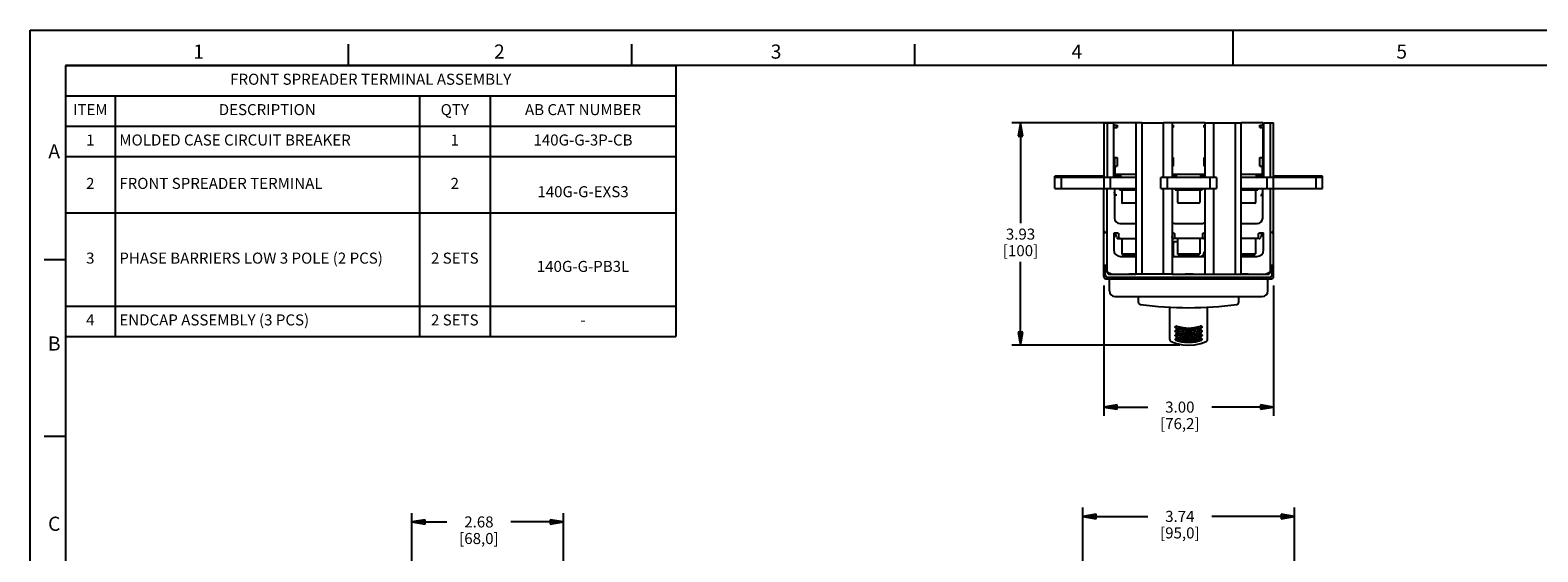
# Model space of a CAD drawing. Units: inches. Extents: x 0 to 34.1, y -24.3 to 22.
# Drawn here: x 0 to 21.3, y 14.6 to 22 of the extents above; entities that cross this region are included whole.
import ezdxf

# ---------------------------------------------------------------- set-up
doc = ezdxf.new("R2010")
doc.units = ezdxf.units.IN
doc.header["$LTSCALE"] = 1.87
doc.header["$MEASUREMENT"] = 0
doc.linetypes.add('HIDDEN', pattern=[0.2, 0.1, -0.1])
doc.layers.get('0').update_dxf_attribs({"linetype": 'CONTINUOUS'})
for name, color, linetype in [('02___PRT_ALL_AXES', 7, 'CONTINUOUS'), ('DATUM_CURVE', 7, 'CONTINUOUS'), ('DEFAULT_2', 8, 'HIDDEN'), ('INTF_BLANK', 7, 'CONTINUOUS')]:
    doc.layers.add(name, color=color, linetype=linetype)
doc.styles.get("Standard").update_dxf_attribs({"font": 'txt', "width": 0.8})
doc.styles.add('TEXTSTYLE_2', font='txt')
doc.dimstyles.new('DIMSTYLE_1', dxfattribs={"dimtxt": 0.15625, "dimasz": 0.1875, "dimexe": 0.18, "dimexo": 0.0625, "dimgap": 0.09, "dimtad": 0, "dimtih": 1, "dimtoh": 1, "dimdec": 3, "dimzin": 4, "dimdsep": 46, "dimtxsty": 'STANDARD', "dimblk": 'CLOSED', "dimblk1": 'CLOSED', "dimblk2": 'CLOSED', "dimcen": 0.09, "dimadec": 0, "dimazin": 0, "dimtfac": 1, "dimtdec": 3, "dimtofl": 0, "dimtmove": 0, "dimatfit": 3, "dimldrblk": 'CLOSED', "dimfxl": 1, "dimtolj": 1, "dimtzin": 4, "dimarcsym": 0})

# ---------------------------------------------------------------- blocks, each defined once
blk = doc.blocks.new('_CLOSED')
at = {"color": 0, "linetype": 'ByBlock'}
for p, q in [((0, 0), (-1, 0.17)), ((-1, 0.17), (-1, -0.17)), ((-1, -0.17), (0, 0)), ((-1, 0), (0, 0))]:
    blk.add_line(p, q, dxfattribs=at)
blk = doc.blocks.new('*D4')
at = {"color": 2, "linetype": 'Continuous'}
for p, q in [((15.657, 20.688), (13.869, 20.688)), ((13.994, 20.688), (13.994, 19.27)), ((13.994, 17.541), (13.994, 18.724)), ((16.245, 17.541), (13.869, 17.541))]:
    blk.add_line(p, q, dxfattribs=at)
at = {"color": 2, "linetype": 'Continuous', "xscale": 0.1875, "yscale": 0.1875, "zscale": 0.1875}
for p, rotation in [((13.994, 20.688), 90), ((13.994, 17.541), 270)]:
    blk.add_blockref('_CLOSED', p, dxfattribs=dict(at, rotation=rotation))
at = {"color": 2, "linetype": 'Continuous', "insert": (13.994, 19.192), "char_height": 0.1562, "width": 0.625, "attachment_point": 2, "line_spacing_factor": 0.9}
blk.add_mtext('3.93\\P[100]', dxfattribs=at)
blk = doc.blocks.new('*D5')
at = {"color": 2, "linetype": 'Continuous'}
for p, q in [((15.17, 18.389), (15.17, 16.542)), ((17.57, 18.389), (17.57, 16.542)), ((15.17, 16.667), (15.792, 16.667)), ((17.57, 16.667), (16.698, 16.667))]:
    blk.add_line(p, q, dxfattribs=at)
at = {"color": 2, "linetype": 'Continuous', "xscale": 0.1875, "yscale": 0.1875, "zscale": 0.1875, "rotation": 180}
blk.add_blockref('_CLOSED', (15.17, 16.667), dxfattribs=at)
at = {"color": 2, "linetype": 'Continuous', "xscale": 0.1875, "yscale": 0.1875, "zscale": 0.1875}
blk.add_blockref('_CLOSED', (17.57, 16.667), dxfattribs=at)
at = {"color": 2, "linetype": 'Continuous', "insert": (16.245, 16.745), "char_height": 0.1562, "width": 0.75, "attachment_point": 2, "line_spacing_factor": 0.9}
blk.add_mtext('3.00\\P[76,2]', dxfattribs=at)
blk = doc.blocks.new('*D6')
at = {"color": 2, "linetype": 'Continuous'}
for p, q in [((14.874, 12.008), (14.874, 15.245)), ((17.866, 12.008), (17.866, 15.245)), ((14.874, 15.12), (15.792, 15.12)), ((17.866, 15.12), (16.698, 15.12))]:
    blk.add_line(p, q, dxfattribs=at)
at = {"color": 2, "linetype": 'Continuous', "xscale": 0.1875, "yscale": 0.1875, "zscale": 0.1875, "rotation": 180}
blk.add_blockref('_CLOSED', (14.874, 15.12), dxfattribs=at)
at = {"color": 2, "linetype": 'Continuous', "xscale": 0.1875, "yscale": 0.1875, "zscale": 0.1875}
blk.add_blockref('_CLOSED', (17.866, 15.12), dxfattribs=at)
at = {"color": 2, "linetype": 'Continuous', "insert": (16.245, 15.199), "char_height": 0.1562, "width": 0.75, "attachment_point": 2, "line_spacing_factor": 0.9}
blk.add_mtext('3.74\\P[95,0]', dxfattribs=at)
blk = doc.blocks.new('*D9')
at = {"color": 2, "linetype": 'Continuous'}
for p, q in [((5.395, 13.652), (5.395, 15.167)), ((7.536, 13.744), (7.536, 15.167)), ((5.395, 15.042), (5.887, 15.042)), ((7.536, 15.042), (6.794, 15.042))]:
    blk.add_line(p, q, dxfattribs=at)
at = {"color": 2, "linetype": 'Continuous', "xscale": 0.1875, "yscale": 0.1875, "zscale": 0.1875, "rotation": 180}
blk.add_blockref('_CLOSED', (5.395, 15.042), dxfattribs=at)
at = {"color": 2, "linetype": 'Continuous', "xscale": 0.1875, "yscale": 0.1875, "zscale": 0.1875}
blk.add_blockref('_CLOSED', (7.536, 15.042), dxfattribs=at)
at = {"color": 2, "linetype": 'Continuous', "insert": (6.341, 15.12), "char_height": 0.1562, "width": 0.75, "attachment_point": 2, "line_spacing_factor": 0.9}
blk.add_mtext('2.68\\P[68,0]', dxfattribs=at)
blk = doc.blocks.new('*T32')
at = {"color": 0, "linetype": 'ByBlock', "lineweight": -2}
for p, q in [((0, 0), (8.625, 0)), ((0, 0), (0, -3.835)), ((8.625, 0), (8.625, -3.835)), ((0, -0.43), (8.625, -0.43)), ((0.7, -0.43), (0.7, -3.835)), ((5, -0.43), (5, -3.835)), ((6, -0.43), (6, -3.835)), ((0, -0.86), (8.625, -0.86)), ((0, -1.29), (8.625, -1.29)), ((0, -2.087), (8.625, -2.087)), ((0, -3.405), (8.625, -3.405)), ((0, -3.835), (8.625, -3.835))]:
    blk.add_line(p, q, dxfattribs=at)
at = {"color": 0, "linetype": 'Continuous', "line_spacing_factor": 0.9}
for s, insert, char_height, width, attachment_point in [('FRONT SPREADER TERMINAL ASSEMBLY', (4.312, -0.215), 0.15625, 8.505, 5), ('ITEM', (0.35, -0.645), 0.1562, 0.58, 5), ('DESCRIPTION', (2.85, -0.645), 0.15625, 4.18, 5), ('QTY', (5.5, -0.645), 0.1562, 0.88, 5), ('AB CAT NUMBER', (7.312, -0.645), 0.15625, 2.505, 5), ('1', (0.35, -1.075), 0.156, 0.58, 5), ('MOLDED CASE CIRCUIT BREAKER', (0.76, -1.075), 0.15625, 4.18, 4), ('1', (5.5, -1.075), 0.156, 0.88, 5), ('140G-G-3P-CB', (7.312, -1.075), 0.15625, 2.505, 5), ('2', (0.35, -1.689), 0.156, 0.58, 5), ('FRONT SPREADER TERMINAL', (0.76, -1.689), 0.15625, 4.18, 4), ('2', (5.5, -1.689), 0.156, 0.88, 5), (' \\P140G-G-EXS3\\P ', (7.312, -1.689), 0.15625, 2.505, 5), ('3', (0.35, -2.746), 0.156, 0.58, 5), ('PHASE BARRIERS LOW 3 POLE (2 PCS)', (0.76, -2.746), 0.15625, 4.18, 4), ('2 SETS', (5.5, -2.746), 0.1562, 0.88, 5), (' \\P \\P140G-G-PB3L\\P \\P ', (7.312, -2.746), 0.15625, 2.505, 5), ('4', (0.35, -3.62), 0.156, 0.58, 5), ('ENDCAP ASSEMBLY (3 PCS)', (0.76, -3.62), 0.15625, 4.18, 4), ('2 SETS', (5.5, -3.62), 0.1562, 0.88, 5), ('-', (7.312, -3.62), 0.156, 2.505, 5)]:
    blk.add_mtext(s, dxfattribs=dict(at, insert=insert, char_height=char_height, width=width, attachment_point=attachment_point))

msp = doc.modelspace()

# ---------------------------------------------------------------- linework, layer by layer
at = {"color": 7, "linetype": 'Continuous'}
for p, q in [((0, 0), (0, 22)), ((0, 22), (34, 22)), ((17, 21.5), (17, 22)), ((4.5, 21.5), (4.5, 21.8)), ((8.5, 21.5), (8.5, 21.8)), ((12.5, 21.5), (12.5, 21.8)), ((0.5, 21.5), (0.5, 0.5)), ((33.5, 21.5), (0.5, 21.5)), ((15.7067, 20.6876), (16.0152, 20.6876)), ((16.0152, 19.9159), (16.0152, 20.6876)), ((16.721, 20.6876), (16.721, 19.9159)), ((16.721, 20.6876), (17.0295, 20.6876)), ((14.4799, 19.7585), (14.4799, 19.9317)), ((15.1697, 19.9317), (14.4799, 19.9317)), ((15.6251, 19.9159), (14.4799, 19.9159)), ((14.5744, 19.7585), (14.5744, 19.9159)), ((15.1728, 19.9159), (15.1728, 19.7585)), ((15.2673, 19.7585), (15.2673, 19.9159)), ((15.976, 19.7585), (15.976, 19.9159)), ((16.7634, 19.9159), (15.976, 19.9159)), ((16.0704, 19.7585), (16.0704, 19.9159)), ((16.6689, 19.9159), (16.6689, 19.7585)), ((16.7634, 19.9159), (16.7634, 19.7585)), ((18.2594, 19.9159), (17.1111, 19.9159)), ((17.472, 19.9159), (17.472, 19.7585)), ((17.5665, 19.7585), (17.5665, 19.9159)), ((18.2594, 19.9317), (17.5697, 19.9317)), ((18.1649, 19.9159), (18.1649, 19.7585)), ((18.2594, 19.7585), (18.2594, 19.9317)), ((14.4799, 19.7585), (15.6251, 19.7585)), ((15.3933, 19.7585), (15.3933, 19.7427)), ((15.3933, 19.7427), (15.6251, 19.7427)), ((15.4248, 19.7427), (15.4248, 19.5616)), ((15.976, 19.7585), (16.7634, 19.7585)), ((16.0152, 18.5459), (16.0152, 19.7585)), ((16.1807, 19.7585), (16.1807, 19.7427)), ((16.1807, 19.7427), (16.5586, 19.7427)), ((16.2122, 19.7427), (16.2122, 19.5616)), ((16.5271, 19.7427), (16.5271, 19.5616)), ((16.5586, 19.7585), (16.5586, 19.7427)), ((16.721, 19.7585), (16.721, 18.5459)), ((17.1111, 19.7585), (18.2594, 19.7585)), ((17.1111, 19.7427), (17.346, 19.7427)), ((17.3145, 19.7427), (17.3145, 19.5616)), ((17.346, 19.7585), (17.346, 19.7427)), ((15.6251, 19.5537), (15.4326, 19.5537)), ((16.5193, 19.5537), (16.22, 19.5537)), ((17.3067, 19.5537), (17.1111, 19.5537)), ((0.5, 18.75), (0.2, 18.75)), ((16.0152, 18.5459), (15.7067, 18.5459)), ((16.721, 18.5459), (17.0295, 18.5459)), ((16.1858, 17.7509), (16.1887, 17.7528)), ((16.3232, 17.6982), (16.3223, 17.6983)), ((16.417, 17.6983), (16.4161, 17.6982)), ((16.1863, 17.6357), (16.1889, 17.6372)), ((16.275, 17.647), (16.2739, 17.6472)), ((16.4654, 17.6472), (16.4643, 17.647)), ((0.5, 16.25), (0.2, 16.25))]:
    msp.add_line(p, q, dxfattribs=at)
at = {"color": 6, "linetype": 'Continuous'}
for p, q in [((15.1697, 20.6876), (15.1697, 19.9159)), ((15.1697, 20.6876), (15.3067, 20.6876)), ((15.2169, 20.6876), (15.2169, 19.9159)), ((15.3067, 20.6876), (15.3067, 19.9159)), ((17.4326, 19.9159), (17.4326, 20.6876)), ((17.4326, 20.6876), (17.5697, 20.6876)), ((17.5224, 20.6876), (17.5224, 19.9159)), ((17.5697, 19.9159), (17.5697, 20.6876)), ((15.3145, 20.6561), (15.3067, 20.6561)), ((15.3539, 20.6561), (15.3539, 20.6246)), ((15.3618, 20.6325), (15.3539, 20.6325)), ((16.1413, 20.6561), (16.1413, 20.6246)), ((16.1492, 20.6325), (16.1413, 20.6325)), ((16.598, 20.6325), (16.5901, 20.6325)), ((16.598, 20.6561), (16.598, 20.6246)), ((17.3854, 20.6325), (17.3775, 20.6325)), ((17.3854, 20.6561), (17.3854, 20.6246)), ((17.4326, 20.6561), (17.4248, 20.6561)), ((15.3224, 20.1994), (15.3224, 19.9159)), ((17.4169, 19.9159), (17.4169, 20.1994)), ((15.3224, 19.9317), (15.3933, 19.9317)), ((15.3933, 19.9317), (15.3933, 19.9632)), ((15.409, 19.9254), (15.409, 19.9632)), ((16.1352, 19.9317), (16.1807, 19.9317)), ((16.1807, 19.9317), (16.1807, 19.9632)), ((16.1964, 19.9254), (16.1964, 19.9632)), ((16.5429, 19.9254), (16.5429, 19.9632)), ((16.5586, 19.9632), (16.5586, 19.9317)), ((16.5586, 19.9317), (16.601, 19.9317)), ((17.3303, 19.9254), (17.3303, 19.9632)), ((17.346, 19.9632), (17.346, 19.9317)), ((17.346, 19.9317), (17.4169, 19.9317)), ((15.1697, 18.5144), (15.1697, 19.7585)), ((15.2169, 18.5774), (15.2169, 19.7585)), ((15.3224, 19.7585), (15.3224, 19.3411)), ((17.4169, 19.3411), (17.4169, 19.7585)), ((17.5224, 19.7585), (17.5224, 18.5774)), ((17.5697, 18.5144), (17.5697, 19.7585)), ((15.4012, 19.2624), (15.6251, 19.2624)), ((16.1886, 19.2624), (16.5508, 19.2624)), ((17.1111, 19.2624), (17.3382, 19.2624)), ((15.1697, 19.1506), (15.1917, 19.1506)), ((15.1917, 19.1285), (15.1697, 19.1285)), ((15.1854, 19.1506), (15.1854, 19.1285)), ((15.1917, 19.1506), (15.1917, 19.1285)), ((15.3114, 19.1285), (15.3114, 18.8923)), ((15.3691, 19.1285), (15.3114, 19.1285)), ((15.3516, 19.0655), (15.339, 19.1128)), ((15.3722, 19.0498), (15.6251, 19.0498)), ((15.3854, 19.0655), (15.3854, 19.1128)), ((15.4248, 19.0498), (15.4248, 18.8353)), ((16.1565, 19.1285), (16.1352, 19.1285)), ((16.139, 19.0655), (16.1352, 19.0799)), ((16.1544, 18.8136), (16.1544, 19.0026)), ((16.2122, 19.0026), (16.1544, 19.0026)), ((16.5797, 19.0498), (16.1596, 19.0498)), ((16.1728, 19.0655), (16.1728, 19.1128)), ((16.2122, 19.0498), (16.2122, 18.8353)), ((16.5271, 19.0498), (16.5271, 18.8353)), ((16.5665, 19.1128), (16.5665, 19.0655)), ((16.601, 19.1285), (16.5828, 19.1285)), ((16.601, 19.0683), (16.6003, 19.0655)), ((17.3671, 19.0498), (17.1111, 19.0498)), ((17.3145, 19.0498), (17.3145, 18.8353)), ((17.3539, 19.1128), (17.3539, 19.0655)), ((17.4293, 19.1285), (17.3702, 19.1285)), ((17.4003, 19.1128), (17.3877, 19.0655)), ((17.4293, 18.8923), (17.4293, 19.1285)), ((17.5476, 19.1285), (17.5476, 19.1506)), ((17.5476, 19.1506), (17.5697, 19.1506)), ((17.5697, 19.1285), (17.5476, 19.1285)), ((17.5553, 19.1506), (17.5553, 19.1285)), ((15.4059, 18.7978), (15.6251, 18.7978)), ((15.4563, 18.8038), (15.4248, 18.8353)), ((15.4248, 18.8353), (15.6251, 18.8353)), ((15.4563, 18.8038), (15.4563, 18.7978)), ((15.6251, 18.8038), (15.4563, 18.8038)), ((16.1571, 18.7978), (16.5823, 18.7978)), ((16.2437, 18.8038), (16.2122, 18.8353)), ((16.2122, 18.8353), (16.5271, 18.8353)), ((16.2437, 18.8038), (16.2437, 18.7978)), ((16.4956, 18.8038), (16.2437, 18.8038)), ((16.4956, 18.8038), (16.5271, 18.8353)), ((16.4956, 18.8038), (16.4956, 18.7978)), ((16.5823, 18.8608), (16.5823, 18.8451)), ((16.601, 18.8608), (16.5823, 18.8608)), ((17.1111, 18.8353), (17.3145, 18.8353)), ((17.283, 18.8038), (17.1111, 18.8038)), ((17.1111, 18.7978), (17.3348, 18.7978)), ((17.283, 18.8038), (17.3145, 18.8353)), ((17.283, 18.8038), (17.283, 18.7978)), ((15.2169, 18.6718), (15.1697, 18.6718)), ((15.1917, 18.6498), (15.1697, 18.6498)), ((15.1917, 18.5364), (15.1917, 18.6718)), ((15.2484, 18.5627), (15.2641, 18.5627)), ((15.2484, 18.5459), (15.6251, 18.5459)), ((15.2641, 18.5627), (15.2641, 18.5459)), ((15.4817, 18.5459), (15.5019, 18.547)), ((15.5019, 18.547), (15.5327, 18.5502)), ((15.5327, 18.5502), (15.5658, 18.5528)), ((15.5658, 18.5528), (15.5999, 18.5527)), ((15.5999, 18.5527), (15.6254, 18.5507)), ((16.1352, 18.5459), (16.601, 18.5459)), ((16.2691, 18.5459), (16.2893, 18.547)), ((16.2691, 18.5459), (16.2793, 18.5463)), ((16.2893, 18.547), (16.3201, 18.5502)), ((16.3201, 18.5502), (16.3532, 18.5528)), ((16.3532, 18.5528), (16.3873, 18.5527)), ((16.3873, 18.5527), (16.4202, 18.5501)), ((16.4202, 18.5501), (16.4508, 18.5469)), ((16.4508, 18.5469), (16.4703, 18.5459)), ((17.1108, 18.5505), (17.1406, 18.5528)), ((17.1111, 18.5459), (17.4909, 18.5459)), ((17.1406, 18.5528), (17.1747, 18.5527)), ((17.1747, 18.5527), (17.2076, 18.5501)), ((17.2076, 18.5501), (17.2382, 18.5469)), ((17.2382, 18.5469), (17.2577, 18.5459)), ((17.4752, 18.5459), (17.4752, 18.5627)), ((17.4752, 18.5627), (17.4909, 18.5627)), ((17.5697, 18.6718), (17.5224, 18.6718)), ((17.5476, 18.5364), (17.5476, 18.6718)), ((17.5697, 18.6498), (17.5476, 18.6498)), ((15.2012, 18.4829), (17.5382, 18.4829)), ((15.2232, 18.5049), (17.5161, 18.5049)), ((15.2515, 18.3096), (15.2515, 18.4671)), ((17.4878, 18.3096), (17.4878, 18.4671)), ((15.3303, 18.2309), (17.409, 18.2309)), ((15.661, 18.1485), (15.661, 18.2309)), ((17.0783, 18.1485), (17.0783, 18.2309)), ((16.1019, 17.6222), (16.1019, 18.0817)), ((16.6374, 17.6222), (16.6374, 18.0817)), ((16.2745, 17.7343), (16.2751, 17.7342)), ((16.3223, 17.7865), (16.3235, 17.7864)), ((16.4158, 17.7864), (16.417, 17.7865)), ((16.4642, 17.7342), (16.4648, 17.7343)), ((16.1019, 17.6222), (16.103, 17.614)), ((16.103, 17.614), (16.1062, 17.6064)), ((16.1062, 17.6064), (16.1112, 17.5999)), ((16.1112, 17.5999), (16.1176, 17.595)), ((16.1176, 17.595), (16.1207, 17.5934)), ((16.1207, 17.5934), (16.1994, 17.5648)), ((16.1994, 17.5648), (16.2861, 17.5465)), ((16.2751, 17.6759), (16.2741, 17.6761)), ((16.2861, 17.5465), (16.3697, 17.5408)), ((16.3697, 17.5408), (16.4528, 17.5464)), ((16.4528, 17.5464), (16.5395, 17.5647)), ((16.4653, 17.6761), (16.4642, 17.6759)), ((16.5395, 17.5647), (16.6186, 17.5934)), ((16.6186, 17.5934), (16.6236, 17.5962)), ((16.6236, 17.5962), (16.631, 17.6032)), ((16.631, 17.6032), (16.6357, 17.6122)), ((16.6357, 17.6122), (16.6374, 17.6222))]:
    msp.add_line(p, q, dxfattribs=at)
for centre, radius, start, end in [((15.4185, 19.9254), 0.00945, 180, 270), ((16.2059, 19.9254), 0.00945, 180, 270), ((16.5334, 19.9254), 0.00945, 270, 360), ((17.3208, 19.9254), 0.00945, 270, 360), ((16.1413, 19.7408), 0.0769, 265.41339, 270.02748), ((16.598, 19.6858), 0.0219, 270.06037, 278.09829), ((16.598, 19.7354), 0.0714, 270.01041, 272.44539), ((15.4012, 19.3411), 0.0787, 180, 270), ((16.1886, 19.3411), 0.0787, 227.11343, 270), ((16.5508, 19.3411), 0.0787, 270, 310.0139), ((17.3382, 19.3411), 0.0787, 270, 360), ((15.3413, 19.0813), 0.0472, 107.95552, 129.69079), ((16.1696, 18.9868), 0.0157, 112.5, 157.5), ((17.398, 19.0813), 0.0472, 47.93995, 71.79604), ((15.4059, 18.8923), 0.0945, 180, 270), ((16.1571, 18.8451), 0.0472, 242.04624, 270), ((16.535, 18.8451), 0.0472, 270, 360), ((16.5823, 18.8451), 0.0472, 270, 293.65336), ((17.3348, 18.8923), 0.0945, 270, 360), ((15.2232, 18.5364), 0.0315, 180, 270), ((15.2484, 18.5774), 0.0315, 180, 270), ((17.4909, 18.5774), 0.0315, 270, 360), ((17.5161, 18.5364), 0.0315, 270, 360), ((15.2012, 18.5144), 0.0315, 180, 270), ((15.2358, 18.4671), 0.0157, 0, 90), ((17.5035, 18.4671), 0.0157, 90, 180), ((17.5382, 18.5144), 0.0315, 270, 360), ((15.3303, 18.3096), 0.0787, 180, 270), ((15.6925, 18.1485), 0.0315, 180, 262.63632), ((16.3697, 23.3884), 5.315, 262.63632, 277.36368), ((17.0468, 18.1485), 0.0315, 277.36368, 360), ((17.409, 18.3096), 0.0787, 270, 360), ((16.1946, 17.7991), 0.0139, 183.43192, 183.97539), ((16.1947, 17.7991), 0.014, 183.98667, 192.97097), ((16.1946, 17.7403), 0.014, 180.12459, 193.37024), ((16.1957, 17.7407), 0.0151, 208.72404, 213.39706), ((16.1962, 17.7998), 0.0157, 213.08749, 224.23462), ((16.1965, 17.8001), 0.0162, 224.21098, 232.33792), ((16.1965, 17.7414), 0.0162, 227.80923, 232.56837), ((16.372, 18.2527), 0.5568, 251.08422, 252.1616), ((16.3714, 18.3095), 0.5254, 251.11949, 251.31559), ((16.3709, 18.2503), 0.5249, 251.1589, 259.4225), ((16.3717, 18.2518), 0.5558, 252.16173, 252.86764), ((16.3692, 18.1926), 0.5252, 251.36924, 259.56715), ((16.3709, 18.3079), 0.5238, 251.31122, 259.45848), ((16.3715, 18.2512), 0.5552, 252.8677, 253.24031), ((16.3713, 18.2505), 0.5545, 253.24017, 254.31953), ((16.3696, 18.2446), 0.5484, 254.32676, 260.07086), ((16.3699, 18.3031), 0.5188, 259.47278, 264.74426), ((16.3699, 18.2458), 0.5203, 259.49818, 261.97095), ((16.3697, 18.2461), 0.5498, 262.14319, 269.99913), ((16.3698, 18.2448), 0.5193, 261.97082, 264.75926), ((16.3697, 18.2439), 0.5183, 264.76014, 264.95407), ((16.3697, 18.3021), 0.5178, 264.88842, 275.11238), ((16.3697, 18.2445), 0.519, 264.96387, 275.03563), ((16.3697, 18.2458), 0.5495, 270.0013, 270.48738), ((16.3696, 18.2459), 0.5497, 270.48869, 277.85952), ((16.3696, 18.2439), 0.5183, 275.04537, 275.23997), ((16.3694, 18.3031), 0.5188, 275.25588, 280.56132), ((16.3695, 18.2449), 0.5193, 275.24085, 278.02924), ((16.3694, 18.2458), 0.5203, 278.02911, 280.50173), ((16.3697, 18.2447), 0.5484, 277.86799, 285.67335), ((16.3684, 18.308), 0.5238, 280.57542, 288.68848), ((16.3684, 18.2503), 0.5249, 280.57577, 288.84103), ((16.3702, 18.1926), 0.5252, 280.43517, 288.63073), ((16.368, 18.2505), 0.5545, 285.68047, 286.75983), ((16.3678, 18.2512), 0.5552, 286.75969, 287.13249), ((16.3676, 18.2518), 0.5558, 287.13255, 287.83827), ((16.3679, 18.3094), 0.5253, 288.6842, 288.88051), ((16.3673, 18.2527), 0.5568, 287.8384, 288.91578), ((16.5436, 17.7407), 0.0151, 327.08233, 330.07988), ((16.5446, 17.7991), 0.014, 347.54004, 357.81815), ((16.5447, 17.7403), 0.0139, 347.4805, 358.03934), ((16.5448, 17.7403), 0.0138, 358.0594, 359.96323), ((16.194, 17.682), 0.0134, 180.04576, 191.35421), ((16.1933, 17.6252), 0.0126, 180.05375, 191.76281), ((16.1945, 17.6821), 0.0138, 191.40917, 201.28933), ((16.1938, 17.6253), 0.0131, 191.82603, 202.40582), ((16.1951, 17.6823), 0.0144, 201.30149, 212.53948), ((16.1945, 17.6256), 0.0139, 202.42015, 213.53811), ((16.1963, 17.6833), 0.0161, 227.84283, 232.91309), ((16.1961, 17.627), 0.016, 228.78152, 233.86338), ((16.3689, 18.1975), 0.5585, 251.48112, 258.80617), ((16.3683, 18.1539), 0.5704, 251.94238, 259.12616), ((16.3686, 18.1472), 0.5362, 251.8226, 259.61171), ((16.3693, 18.1997), 0.5607, 258.8044, 261.57125), ((16.3691, 18.158), 0.5746, 259.12098, 261.71759), ((16.3691, 18.1497), 0.5387, 259.60691, 259.94406), ((16.3696, 18.195), 0.5276, 259.68284, 264.86515), ((16.3695, 18.1519), 0.5409, 259.94759, 264.99993), ((16.3695, 18.1608), 0.5774, 261.71927, 266.28594), ((16.3696, 18.2015), 0.5625, 261.57245, 266.16012), ((16.3696, 18.1954), 0.528, 264.86494, 265.14825), ((16.3696, 18.1528), 0.5419, 264.99885, 265.60959), ((16.3697, 18.1969), 0.5295, 265.15695, 274.84343), ((16.3697, 18.1545), 0.5435, 265.61603, 274.3828), ((16.3696, 18.203), 0.564, 266.16124, 269.20053), ((16.3696, 18.1628), 0.5794, 266.28623, 269.03047), ((16.3697, 18.163), 0.5797, 269.02922, 273.20553), ((16.3697, 18.203), 0.564, 269.19923, 273.29413), ((16.3697, 18.2023), 0.5633, 273.29624, 273.53715), ((16.3697, 18.1625), 0.5791, 273.20761, 274.18159), ((16.3697, 18.2024), 0.5635, 273.53717, 274.31219), ((16.3697, 18.1528), 0.5419, 274.38921, 275.00122), ((16.3698, 18.1606), 0.5772, 274.17876, 279.9057), ((16.3698, 18.2015), 0.5625, 274.31085, 280.18987), ((16.3697, 18.1954), 0.528, 274.85211, 275.1351), ((16.3697, 18.195), 0.5276, 275.13489, 280.31713), ((16.3698, 18.1519), 0.5409, 275.00015, 280.05236), ((16.3702, 18.1497), 0.5387, 280.05589, 280.39153), ((16.3707, 18.1472), 0.5362, 280.38669, 288.17734), ((16.3704, 18.1567), 0.5733, 279.91174, 281.61378), ((16.3702, 18.1989), 0.5599, 280.19485, 281.93888), ((16.3712, 18.1533), 0.5697, 281.61093, 288.06256), ((16.3706, 18.197), 0.558, 281.93839, 288.52285), ((16.545, 17.682), 0.0136, 343.83789, 345.96265), ((16.5452, 17.682), 0.0135, 345.96403, 359.81282), ((16.5459, 17.6252), 0.0127, 345.08183, 357.84775), ((16.5462, 17.6252), 0.0125, 357.89823, 359.86275)]:
    msp.add_arc(centre, radius, start, end, dxfattribs=at)
at = {"color": 7, "linetype": 'Continuous'}
for centre, radius, start, end in [((15.4326, 19.5616), 0.00787, 180, 270), ((16.22, 19.5616), 0.00787, 180, 270), ((16.5193, 19.5616), 0.00787, 270, 360), ((17.3067, 19.5616), 0.00787, 270, 360), ((16.1944, 17.7991), 0.0137, 171.8654, 180.04192), ((16.1946, 17.7991), 0.0139, 180.03229, 183.43192), ((16.1943, 17.7403), 0.0136, 172.73577, 180.04056), ((16.1946, 17.7403), 0.0139, 180.06035, 191.28855), ((16.1938, 17.682), 0.0131, 159.351, 180.00283), ((16.1942, 17.7991), 0.0135, 169.56253, 171.84197), ((16.1942, 17.7403), 0.0135, 160.76026, 172.68622), ((16.1943, 17.7403), 0.0136, 150.70751, 160.75091), ((16.194, 17.6819), 0.0134, 147.5378, 159.32922), ((16.1946, 17.7401), 0.014, 138.023, 150.62687), ((16.1945, 17.799), 0.0139, 143.67837, 150.09281), ((16.1944, 17.6816), 0.0138, 137.35519, 147.4847), ((16.1949, 17.7987), 0.0144, 128.85395, 143.61559), ((16.1949, 17.7398), 0.0144, 129.45727, 138.03643), ((16.1949, 17.6812), 0.0144, 126.75848, 137.34565), ((16.1953, 17.6805), 0.0152, 115.61569, 126.70415), ((16.1956, 17.7387), 0.0157, 109.0176, 116.0001), ((16.1956, 17.68), 0.0159, 107.53601, 115.64357), ((16.1956, 17.7976), 0.0157, 108.80184, 113.93647), ((16.1958, 17.6794), 0.0165, 97.44681, 107.49517), ((16.3713, 18.3083), 0.5535, 251.04195, 256.20405), ((16.3716, 18.2517), 0.5557, 251.08304, 254.31771), ((16.1958, 17.679), 0.0169, 89.06694, 97.46457), ((16.1959, 17.7377), 0.0167, 89.64946, 93.43125), ((16.1958, 17.7961), 0.0172, 71.17205, 89.60283), ((16.1958, 17.7372), 0.0172, 71.21521, 89.58188), ((16.1958, 17.6785), 0.0174, 71.42193, 89.02642), ((16.3697, 18.3027), 0.5184, 251.05685, 288.94315), ((16.3697, 18.2451), 0.5196, 251.10225, 288.89775), ((16.3691, 18.1925), 0.525, 251.36581, 258.77445), ((16.3695, 18.2442), 0.548, 254.32392, 259.81186), ((16.3705, 18.3048), 0.55, 256.20478, 259.63819), ((16.3701, 18.3033), 0.5484, 259.6406, 260.0127), ((16.3696, 18.2447), 0.5485, 259.81081, 260.06898), ((16.3699, 18.302), 0.5471, 260.01116, 265.01101), ((16.3696, 18.2447), 0.5484, 260.07086, 265.05771), ((16.3697, 18.2996), 0.5447, 265.01493, 265.18616), ((16.3697, 18.2469), 0.5506, 265.16298, 274.83733), ((16.3697, 18.3002), 0.5453, 265.19465, 274.80597), ((16.3696, 18.2996), 0.5447, 274.81446, 274.98508), ((16.3694, 18.302), 0.5471, 274.989, 279.98883), ((16.3698, 18.2447), 0.5484, 274.94229, 279.92914), ((16.3692, 18.3033), 0.5484, 279.9873, 280.35991), ((16.3697, 18.2447), 0.5485, 279.93102, 280.18947), ((16.3698, 18.2442), 0.548, 280.18842, 285.67608), ((16.3689, 18.3048), 0.55, 280.36232, 283.79518), ((16.3702, 18.1925), 0.525, 281.2249, 288.63419), ((16.368, 18.3083), 0.5535, 283.79591, 288.95804), ((16.3677, 18.2517), 0.5557, 285.68229, 288.91696), ((16.5435, 17.7961), 0.0172, 90.25434, 108.82671), ((16.5435, 17.7372), 0.0172, 90.26296, 108.78364), ((16.5435, 17.6785), 0.0174, 90.90532, 108.57608), ((16.5435, 17.6789), 0.0169, 82.72366, 90.86554), ((16.5435, 17.6794), 0.0165, 72.33748, 82.74443), ((16.5437, 17.68), 0.0158, 62.78776, 72.29656), ((16.5437, 17.7976), 0.0157, 65.526, 71.24937), ((16.5437, 17.7387), 0.0158, 65.79377, 71.31864), ((16.544, 17.6806), 0.0151, 52.39787, 62.80338), ((16.5444, 17.7986), 0.0144, 39.72791, 51.58857), ((16.5444, 17.7398), 0.0144, 39.78211, 51.68939), ((16.5445, 17.6813), 0.0143, 39.25497, 52.35579), ((16.5447, 17.7989), 0.014, 30.74213, 39.70608), ((16.5448, 17.7401), 0.0139, 30.82188, 39.75857), ((16.545, 17.6817), 0.0137, 30.57527, 39.21239), ((16.5449, 17.7991), 0.0137, 16.03579, 30.68179), ((16.545, 17.7403), 0.0137, 15.91748, 30.76219), ((16.5451, 17.7991), 0.0136, 8.93877, 16.00617), ((16.5451, 17.7403), 0.0135, 8.95643, 15.88417), ((16.5456, 17.682), 0.013, 7.79662, 11.95015), ((16.5447, 17.7403), 0.0139, 349.3041, 359.96804), ((16.545, 17.7991), 0.0137, 359.97985, 8.90184), ((16.545, 17.7403), 0.0136, 359.9798, 8.91988), ((16.5455, 17.682), 0.0131, 359.93323, 7.77433), ((16.5448, 17.7991), 0.0139, 356.65028, 359.99076), ((16.193, 17.6252), 0.0124, 169.52823, 180.00548), ((16.1931, 17.6252), 0.0124, 158.23127, 169.45888), ((16.1935, 17.625), 0.0128, 146.45723, 158.19795), ((16.194, 17.6246), 0.0135, 135.86734, 146.40465), ((16.1946, 17.6241), 0.0143, 125.55068, 135.85948), ((16.1955, 17.6225), 0.0161, 106.67666, 114.34053), ((16.1958, 17.6218), 0.0169, 96.84617, 106.63487), ((16.369, 18.198), 0.559, 251.4825, 260.20437), ((16.3683, 18.1538), 0.5703, 251.93856, 258.62584), ((16.1958, 17.6212), 0.0174, 88.82939, 96.87006), ((16.1958, 17.6208), 0.0179, 71.88222, 88.81194), ((16.3686, 18.1471), 0.536, 251.81858, 259.06653), ((16.3687, 18.1555), 0.572, 258.62198, 259.18518), ((16.3694, 18.16), 0.5766, 259.19591, 266.40975), ((16.3694, 18.1942), 0.5268, 258.77848, 263.86507), ((16.3693, 18.1507), 0.5398, 259.06877, 264.09554), ((16.3695, 18.2011), 0.5621, 260.32609, 265.18945), ((16.3696, 18.1955), 0.5281, 263.86403, 266.25579), ((16.3696, 18.153), 0.5421, 264.09357, 266.35654), ((16.3697, 18.2037), 0.5647, 265.19469, 273.29092), ((16.3696, 18.1623), 0.5789, 266.4062, 266.79597), ((16.3697, 18.197), 0.5296, 266.2598, 273.73941), ((16.3697, 18.1548), 0.5438, 266.36003, 273.63893), ((16.3697, 18.1634), 0.58, 266.79682, 270.00023), ((16.3697, 18.1634), 0.58, 269.99976, 273.2048), ((16.3697, 18.2023), 0.5633, 273.29483, 273.69828), ((16.3697, 18.1623), 0.5789, 273.20564, 273.59384), ((16.3697, 18.1955), 0.5281, 273.74342, 276.07904), ((16.3697, 18.153), 0.5421, 273.64243, 275.82918), ((16.3697, 18.2021), 0.5631, 273.69828, 274.81147), ((16.3699, 18.16), 0.5766, 273.59029, 280.80411), ((16.3698, 18.2011), 0.5621, 274.81054, 279.67391), ((16.37, 18.1508), 0.5398, 275.82715, 280.93026), ((16.3699, 18.1943), 0.5268, 276.07798, 281.22078), ((16.3703, 18.198), 0.559, 279.79565, 288.5175), ((16.3707, 18.1471), 0.536, 280.93265, 288.18142), ((16.3706, 18.1555), 0.572, 280.81484, 281.37802), ((16.371, 18.1538), 0.5703, 281.37416, 288.06144), ((16.5435, 17.6208), 0.0179, 91.25095, 108.1158), ((16.5435, 17.6213), 0.0174, 81.03124, 91.24), ((16.5436, 17.6219), 0.0168, 73.06506, 81.03317), ((16.5438, 17.6227), 0.016, 61.13247, 73.06265), ((16.5443, 17.6235), 0.015, 53.21289, 61.10141), ((16.5455, 17.6248), 0.0132, 31.24883, 38.16847), ((16.5463, 17.6252), 0.0123, 1.3427, 7.68942), ((16.5462, 17.6252), 0.0124, 359.939, 1.34742)]:
    msp.add_arc(centre, radius, start, end, dxfattribs=at)
at = {"color": 6, "linetype": 'Continuous'}
for points, knots in [([(15.3539, 19.664), (15.349, 19.664), (15.3389, 19.6677), (15.3291, 19.6794), (15.3235, 19.6935), (15.3224, 19.7035), (15.3224, 19.7085)], [0, 0, 0, 0, 0.2485052, 0.498523, 0.7491828, 1, 1, 1, 1]), ([(15.3539, 19.664), (15.3497, 19.664), (15.3418, 19.6647), (15.3309, 19.6673), (15.3224, 19.6728), (15.3224, 19.677)], [0, 0, 0, 0, 0.3499142, 0.6476437, 1, 1, 1, 1]), ([(17.3854, 19.664), (17.3903, 19.664), (17.4004, 19.6677), (17.4102, 19.6794), (17.4157, 19.6935), (17.4169, 19.7035), (17.4169, 19.7085)], [0, 0, 0, 0, 0.2484232, 0.498543, 0.7491791, 1, 1, 1, 1]), ([(17.3854, 19.664), (17.3896, 19.664), (17.3975, 19.6647), (17.4084, 19.6673), (17.4169, 19.6728), (17.4169, 19.677)], [0, 0, 0, 0, 0.3500954, 0.6476314, 1, 1, 1, 1]), ([(15.3273, 19.1264), (15.3266, 19.1267), (15.3238, 19.1279), (15.3208, 19.1285), (15.3185, 19.1285)], [0, 0, 0, 0, 0.2408941, 1, 1, 1, 1]), ([(15.339, 19.1128), (15.3386, 19.1142), (15.3363, 19.1198), (15.3315, 19.1243), (15.3273, 19.1264)], [0, 0, 0, 0, 0.2310999, 1, 1, 1, 1]), ([(15.3516, 19.0655), (15.3527, 19.0616), (15.3581, 19.0537), (15.3672, 19.0498), (15.3722, 19.0498)], [0, 0, 0, 0, 0.4544522, 1, 1, 1, 1]), ([(15.3691, 19.1285), (15.3732, 19.1285), (15.3817, 19.1254), (15.3854, 19.1169), (15.3854, 19.1128)], [0, 0, 0, 0, 0.5008266, 1, 1, 1, 1]), ([(15.4017, 19.0498), (15.3976, 19.0498), (15.3891, 19.053), (15.3854, 19.0615), (15.3854, 19.0655)], [0, 0, 0, 0, 0.5008287, 1, 1, 1, 1]), ([(16.139, 19.0655), (16.1401, 19.0616), (16.1455, 19.0537), (16.1546, 19.0498), (16.1596, 19.0498)], [0, 0, 0, 0, 0.4544522, 1, 1, 1, 1]), ([(16.1565, 19.1285), (16.1606, 19.1285), (16.1691, 19.1254), (16.1728, 19.1169), (16.1728, 19.1128)], [0, 0, 0, 0, 0.5008266, 1, 1, 1, 1]), ([(16.1891, 19.0498), (16.185, 19.0498), (16.1765, 19.053), (16.1728, 19.0615), (16.1728, 19.0655)], [0, 0, 0, 0, 0.5008287, 1, 1, 1, 1]), ([(16.5665, 19.0655), (16.5665, 19.0615), (16.5628, 19.053), (16.5543, 19.0498), (16.5502, 19.0498)], [0, 0, 0, 0, 0.4991792, 1, 1, 1, 1]), ([(16.5665, 19.1128), (16.5665, 19.1169), (16.5702, 19.1254), (16.5787, 19.1285), (16.5828, 19.1285)], [0, 0, 0, 0, 0.4991788, 1, 1, 1, 1]), ([(16.5797, 19.0498), (16.5847, 19.0498), (16.5938, 19.0537), (16.5992, 19.0616), (16.6003, 19.0655)], [0, 0, 0, 0, 0.5456005, 1, 1, 1, 1]), ([(17.3539, 19.0655), (17.3539, 19.0615), (17.3502, 19.053), (17.3417, 19.0498), (17.3376, 19.0498)], [0, 0, 0, 0, 0.4991792, 1, 1, 1, 1]), ([(17.3539, 19.1128), (17.3539, 19.1169), (17.3576, 19.1254), (17.3661, 19.1285), (17.3702, 19.1285)], [0, 0, 0, 0, 0.4991788, 1, 1, 1, 1]), ([(17.3671, 19.0498), (17.3721, 19.0498), (17.3812, 19.0537), (17.3866, 19.0616), (17.3877, 19.0655)], [0, 0, 0, 0, 0.5456005, 1, 1, 1, 1]), ([(17.412, 19.1264), (17.4105, 19.1256), (17.4054, 19.1224), (17.4015, 19.117), (17.4003, 19.1128)], [0, 0, 0, 0, 0.2779248, 1, 1, 1, 1]), ([(17.4208, 19.1285), (17.4201, 19.1285), (17.417, 19.1283), (17.414, 19.1274), (17.412, 19.1264)], [0, 0, 0, 0, 0.258172, 1, 1, 1, 1]), ([(15.2484, 18.5627), (15.2438, 18.5627), (15.2345, 18.5652), (15.224, 18.5748), (15.218, 18.5875), (15.2169, 18.5968), (15.2169, 18.6014)], [0, 0, 0, 0, 0.2493212, 0.4990824, 0.7493794, 1, 1, 1, 1]), ([(15.4817, 18.5459), (15.492, 18.5459), (15.5144, 18.5486), (15.5495, 18.5532), (15.5873, 18.5549), (15.613, 18.553), (15.6258, 18.5516)], [0, 0, 0, 0, 0.2155076, 0.4664001, 0.7345594, 1, 1, 1, 1]), ([(16.2793, 18.5463), (16.2945, 18.5474), (16.3267, 18.5525), (16.3763, 18.5555), (16.4181, 18.5512), (16.4491, 18.5471), (16.4635, 18.5459), (16.4703, 18.5459)], [0, 0, 0, 0, 0.2390751, 0.5092046, 0.7744826, 0.8941849, 1, 1, 1, 1]), ([(17.1111, 18.5513), (17.124, 18.5528), (17.1501, 18.5549), (17.1886, 18.5533), (17.2243, 18.5487), (17.2471, 18.5459), (17.2577, 18.5459)], [0, 0, 0, 0, 0.2645119, 0.5329022, 0.784234, 1, 1, 1, 1]), ([(17.5224, 18.6014), (17.5224, 18.5968), (17.5213, 18.5875), (17.5153, 18.5748), (17.5048, 18.5652), (17.4955, 18.5627), (17.4909, 18.5627)], [0, 0, 0, 0, 0.2506219, 0.5009246, 0.7506918, 1, 1, 1, 1]), ([(16.1807, 17.7991), (16.1807, 17.8014), (16.1818, 17.8056), (16.1845, 17.8087), (16.1859, 17.8099)], [0, 0, 0, 0, 0.5615084, 1, 1, 1, 1]), ([(16.1807, 17.7403), (16.1807, 17.7426), (16.1819, 17.7473), (16.1861, 17.7516), (16.1893, 17.7532), (16.1905, 17.7536)], [0, 0, 0, 0, 0.3928085, 0.7913582, 1, 1, 1, 1]), ([(16.2014, 17.695), (16.199, 17.6958), (16.194, 17.6963), (16.187, 17.694), (16.1819, 17.6888), (16.1807, 17.6842), (16.1807, 17.682)], [0, 0, 0, 0, 0.2630612, 0.5181515, 0.7619791, 1, 1, 1, 1]), ([(16.1893, 17.8119), (16.1908, 17.8126), (16.1948, 17.8137), (16.199, 17.8132), (16.2014, 17.8124)], [0, 0, 0, 0, 0.3980794, 1, 1, 1, 1]), ([(16.5478, 17.7848), (16.5193, 17.7749), (16.4604, 17.76), (16.3697, 17.7524), (16.2789, 17.76), (16.2201, 17.7749), (16.1915, 17.7848)], [0, 0, 0, 0, 0.2500045, 0.4999999, 0.7499954, 1, 1, 1, 1]), ([(16.5379, 17.8124), (16.5403, 17.8132), (16.5445, 17.8137), (16.5486, 17.8126), (16.5502, 17.8119)], [0, 0, 0, 0, 0.5947769, 1, 1, 1, 1]), ([(16.5379, 17.7535), (16.5403, 17.7543), (16.5445, 17.7548), (16.5486, 17.7537), (16.5501, 17.753)], [0, 0, 0, 0, 0.597706, 1, 1, 1, 1]), ([(16.5586, 17.6819), (16.5586, 17.6842), (16.5574, 17.6888), (16.5523, 17.694), (16.5453, 17.6963), (16.5403, 17.6958), (16.5379, 17.695)], [0, 0, 0, 0, 0.2380297, 0.481906, 0.7369928, 1, 1, 1, 1]), ([(16.5533, 17.8099), (16.5548, 17.8088), (16.5575, 17.8056), (16.5586, 17.8014), (16.5586, 17.7991)], [0, 0, 0, 0, 0.4433747, 1, 1, 1, 1]), ([(16.5533, 17.7511), (16.5548, 17.75), (16.5575, 17.7468), (16.5586, 17.7426), (16.5586, 17.7403)], [0, 0, 0, 0, 0.4438813, 1, 1, 1, 1]), ([(16.2014, 17.6378), (16.199, 17.6386), (16.194, 17.6391), (16.187, 17.6368), (16.1819, 17.6319), (16.1807, 17.6274), (16.1807, 17.6252)], [0, 0, 0, 0, 0.2685074, 0.5263033, 0.7678025, 1, 1, 1, 1]), ([(16.5586, 17.6252), (16.5586, 17.6273), (16.5574, 17.6318), (16.5524, 17.6368), (16.5454, 17.6391), (16.5403, 17.6386), (16.5379, 17.6378)], [0, 0, 0, 0, 0.2321964, 0.4737065, 0.7315681, 1, 1, 1, 1])]:
    msp.add_open_spline(points, degree=3, knots=knots, dxfattribs=at)
for points in [[(16.1351, 19.6649), (16.1371, 19.6643), (16.1392, 19.664), (16.1413, 19.664)], [(16.1532, 18.8076), (16.1518, 18.8042), (16.1489, 18.8012), (16.1456, 18.7995)], [(16.1544, 18.8136), (16.1544, 18.8115), (16.154, 18.8095), (16.1532, 18.8076)], [(16.1831, 17.7913), (16.1821, 17.7927), (16.1814, 17.7943), (16.181, 17.796)], [(16.1825, 17.7335), (16.1818, 17.7346), (16.1814, 17.7358), (16.1811, 17.7371)], [(16.1857, 17.7294), (16.1847, 17.7303), (16.1838, 17.7313), (16.1831, 17.7324)], [(16.1915, 17.7848), (16.1898, 17.7854), (16.1881, 17.7862), (16.1867, 17.7873)], [(16.1915, 17.726), (16.1898, 17.7266), (16.1881, 17.7275), (16.1867, 17.7285)], [(16.1949, 17.7544), (16.1971, 17.7546), (16.1993, 17.7542), (16.2014, 17.7535)], [(16.5527, 17.7874), (16.5512, 17.7862), (16.5496, 17.7854), (16.5478, 17.7848)], [(16.5527, 17.7286), (16.5512, 17.7275), (16.5496, 17.7266), (16.5478, 17.726)], [(16.5564, 17.7914), (16.5554, 17.7899), (16.5541, 17.7885), (16.5527, 17.7874)], [(16.5563, 17.7325), (16.5553, 17.731), (16.5541, 17.7297), (16.5527, 17.7286)], [(16.5583, 17.7961), (16.5579, 17.7945), (16.5573, 17.7929), (16.5564, 17.7914)], [(16.5583, 17.7373), (16.558, 17.7359), (16.5574, 17.7345), (16.5567, 17.7332)], [(16.1829, 17.6745), (16.1836, 17.6734), (16.1845, 17.6723), (16.1855, 17.6714)], [(16.1829, 17.618), (16.1837, 17.6168), (16.1846, 17.6158), (16.1856, 17.6149)], [(16.1866, 17.6705), (16.1881, 17.6694), (16.1897, 17.6685), (16.1915, 17.668)], [(16.1867, 17.6141), (16.1881, 17.613), (16.1898, 17.6122), (16.1915, 17.6116)], [(16.5478, 17.6116), (16.5495, 17.6121), (16.5511, 17.6129), (16.5525, 17.6139)], [(16.5525, 17.6139), (16.5539, 17.6149), (16.5551, 17.6162), (16.5561, 17.6175)], [(16.5561, 17.6175), (16.5571, 17.6189), (16.5578, 17.6204), (16.5582, 17.622)], [(16.5562, 17.6742), (16.557, 17.6754), (16.5577, 17.6768), (16.5581, 17.6782)]]:
    msp.add_open_spline(points, degree=3, dxfattribs=at)
at = {"color": 7, "linetype": 'Continuous'}
for points, knots in [([(16.1915, 17.7848), (16.1886, 17.7858), (16.1833, 17.7893), (16.1809, 17.7953), (16.1807, 17.7983)], [0, 0, 0, 0, 0.5100337, 1, 1, 1, 1]), ([(16.1915, 17.726), (16.1889, 17.7269), (16.1841, 17.7299), (16.1815, 17.735), (16.1809, 17.7376)], [0, 0, 0, 0, 0.5089736, 1, 1, 1, 1]), ([(16.5586, 17.7983), (16.5584, 17.7954), (16.556, 17.7893), (16.5507, 17.7858), (16.5478, 17.7848)], [0, 0, 0, 0, 0.4899405, 1, 1, 1, 1]), ([(16.5584, 17.7377), (16.5579, 17.7351), (16.5553, 17.73), (16.5505, 17.7269), (16.5478, 17.726)], [0, 0, 0, 0, 0.4908948, 1, 1, 1, 1]), ([(16.1915, 17.6116), (16.1885, 17.6126), (16.183, 17.6161), (16.1807, 17.6223), (16.1807, 17.6252)], [0, 0, 0, 0, 0.5217634, 1, 1, 1, 1]), ([(16.1915, 17.668), (16.1893, 17.6687), (16.1852, 17.671), (16.1825, 17.6749), (16.1816, 17.677)], [0, 0, 0, 0, 0.5098772, 1, 1, 1, 1]), ([(16.5577, 17.6769), (16.5568, 17.6749), (16.5541, 17.671), (16.55, 17.6687), (16.5478, 17.668)], [0, 0, 0, 0, 0.490187, 1, 1, 1, 1]), ([(16.5586, 17.6252), (16.5586, 17.6223), (16.5563, 17.6161), (16.5508, 17.6126), (16.5478, 17.6116)], [0, 0, 0, 0, 0.4782484, 1, 1, 1, 1])]:
    msp.add_open_spline(points, degree=3, knots=knots, dxfattribs=at)
for points in [[(16.1809, 17.8016), (16.1812, 17.8031), (16.1817, 17.8046), (16.1825, 17.8059)], [(16.1859, 17.8099), (16.1869, 17.8107), (16.1881, 17.8114), (16.1893, 17.8119)], [(16.1905, 17.7536), (16.1919, 17.754), (16.1934, 17.7543), (16.1949, 17.7544)], [(16.1906, 17.8124), (16.1923, 17.813), (16.1941, 17.8133), (16.196, 17.8133)], [(16.5434, 17.8133), (16.5452, 17.8133), (16.547, 17.813), (16.5487, 17.8124)], [(16.5434, 17.7545), (16.5452, 17.7545), (16.547, 17.7542), (16.5487, 17.7536)], [(16.5501, 17.753), (16.5513, 17.7525), (16.5523, 17.7519), (16.5533, 17.7511)], [(16.5502, 17.8119), (16.5513, 17.8114), (16.5524, 17.8107), (16.5533, 17.8099)], [(16.5568, 17.6887), (16.5575, 17.6874), (16.5581, 17.6861), (16.5583, 17.6847)], [(16.1816, 17.677), (16.181, 17.6786), (16.1807, 17.6803), (16.1807, 17.682)], [(16.5533, 17.6355), (16.5543, 17.6348), (16.5551, 17.6339), (16.5559, 17.633)], [(16.5568, 17.6317), (16.5577, 17.6302), (16.5583, 17.6286), (16.5585, 17.6269)], [(16.5586, 17.682), (16.5586, 17.6803), (16.5583, 17.6785), (16.5577, 17.6769)]]:
    msp.add_open_spline(points, degree=3, dxfattribs=at)
at = {"layer": '02___PRT_ALL_AXES', "color": 7, "linetype": 'Continuous'}
for p, q in [((15.6251, 20.6876), (15.6251, 18.5459)), ((15.7067, 20.6876), (15.6251, 20.6876)), ((15.7067, 20.6876), (15.7067, 18.5459)), ((16.1352, 20.6876), (16.0152, 20.6876)), ((16.1352, 20.6876), (16.1352, 19.9159)), ((16.601, 19.9159), (16.601, 20.6876)), ((16.601, 20.6876), (16.721, 20.6876)), ((17.0295, 18.5459), (17.0295, 20.6876)), ((17.0295, 20.6876), (17.1111, 20.6876)), ((17.1111, 18.5459), (17.1111, 20.6876)), ((16.1352, 19.7585), (16.1352, 18.5459)), ((16.601, 18.5459), (16.601, 19.7585)), ((15.7067, 18.5459), (15.6251, 18.5459)), ((16.1352, 18.5459), (16.0152, 18.5459)), ((16.601, 18.5459), (16.721, 18.5459)), ((17.0295, 18.5459), (17.1111, 18.5459))]:
    msp.add_line(p, q, dxfattribs=at)
at = {"layer": 'DATUM_CURVE', "color": 40, "linetype": 'Continuous'}
msp.add_line((16.3697, 17.7854), (16.3697, 17.5834), dxfattribs=at)
at = {"layer": 'DEFAULT_2', "color": 8, "linetype": 'Continuous'}
for p, q in [((0, 0), (0, 22)), ((0, 22), (34, 22))]:
    msp.add_line(p, q, dxfattribs=at)
at = {"layer": 'INTF_BLANK', "color": 7, "linetype": 'Continuous'}
for p, q in [((15.3145, 20.6561), (15.3145, 20.6876)), ((15.6251, 20.6876), (15.3145, 20.6876)), ((16.601, 20.6876), (16.1352, 20.6876)), ((17.4248, 20.6876), (17.1111, 20.6876)), ((17.4248, 20.6561), (17.4248, 20.6876)), ((15.3145, 20.6561), (15.3618, 20.6561)), ((15.3145, 20.1994), (15.3145, 20.6246)), ((15.3145, 20.6246), (15.3618, 20.6246)), ((15.3539, 20.643), (15.3618, 20.643)), ((15.3618, 20.6561), (15.3618, 20.6246)), ((16.1352, 20.6561), (16.1492, 20.6561)), ((16.1352, 20.6246), (16.1492, 20.6246)), ((16.1413, 20.643), (16.1492, 20.643)), ((16.1492, 20.6561), (16.1492, 20.6246)), ((16.5901, 20.6246), (16.5901, 20.6561)), ((16.5901, 20.6561), (16.601, 20.6561)), ((16.5901, 20.643), (16.598, 20.643)), ((16.5901, 20.6246), (16.601, 20.6246)), ((17.3775, 20.6246), (17.3775, 20.6561)), ((17.3775, 20.6561), (17.4248, 20.6561)), ((17.3775, 20.643), (17.3854, 20.643)), ((17.3775, 20.6246), (17.4248, 20.6246)), ((17.4248, 20.1994), (17.4248, 20.6246)), ((15.3145, 20.1994), (15.3618, 20.1994)), ((15.3303, 19.9632), (15.3303, 20.0734)), ((15.3303, 20.0734), (15.3618, 20.0734)), ((15.3618, 20.1994), (15.3618, 20.0734)), ((16.1352, 20.1994), (16.1492, 20.1994)), ((16.1352, 20.0734), (16.1492, 20.0734)), ((16.1492, 20.1994), (16.1492, 20.0734)), ((16.5901, 20.0734), (16.5901, 20.1994)), ((16.5901, 20.1994), (16.601, 20.1994)), ((16.5901, 20.0734), (16.601, 20.0734)), ((17.3775, 20.0734), (17.3775, 20.1994)), ((17.3775, 20.1994), (17.4248, 20.1994)), ((17.3775, 20.0734), (17.409, 20.0734)), ((17.409, 20.0734), (17.409, 19.9632)), ((15.3303, 19.9632), (15.6251, 19.9632)), ((16.1352, 19.9632), (16.601, 19.9632)), ((17.1111, 19.9632), (17.409, 19.9632))]:
    msp.add_line(p, q, dxfattribs=at)

# ---------------------------------------------------------------- block references
msp.add_blockref('*T32', (0.5, 21.5))

# ---------------------------------------------------------------- texts
at = {"color": 2, "linetype": 'Continuous', "char_height": 0.2, "width": 0.2, "attachment_point": 2, "line_spacing_factor": 0.9, "style": 'TEXTSTYLE_2'}
for s, insert in [('1', (2.38, 21.7963)), ('2', (6.63, 21.7963)), ('3', (10.54, 21.7963)), ('4', (14.79, 21.7963)), ('5', (19.38, 21.7963)), ('A', (0.34, 20.3863)), ('B', (0.34, 17.6663)), ('C', (0.34, 15.1163))]:
    msp.add_mtext(s, dxfattribs=dict(at, insert=insert))

# ---------------------------------------------------------------- dimensions: what is measured, and where the dimension line sits
at = {"color": 2, "linetype": 'Continuous'}
dim = msp.add_linear_dim(base=(13.9941, 17.5408), p1=(15.6565, 20.6876), p2=(16.2447, 17.5408), angle=270, text='3.93\\P[100]', dimstyle='DIMSTYLE_1', dxfattribs=at)
dim.commit()
dim.dimension.update_dxf_attribs({"geometry": '*D4', "text_midpoint": (13.6816, 18.997), "dimtype": 160})
for base, p1, p2, text, picture, middle in [((17.5697, 16.6666), (15.1697, 18.3894), (17.5697, 18.3894), '3.00\\P[76,2]', '*D5', (15.8697, 16.5494)), ((7.5364, 15.0415), (5.3947, 13.6524), (7.5364, 13.7436), '2.68\\P[68,0]', '*D9', (5.9656, 14.9244)), ((17.8657, 15.1204), (14.8736, 12.0076), (17.8657, 12.0076), '3.74\\P[95,0]', '*D6', (15.8697, 15.0033))]:
    dim = msp.add_linear_dim(base=base, p1=p1, p2=p2, text=text, dimstyle='DIMSTYLE_1', dxfattribs=at)
    dim.commit()
    dim.dimension.update_dxf_attribs({"geometry": picture, "text_midpoint": middle, "dimtype": 160})

doc.saveas('drawing.dxf')
